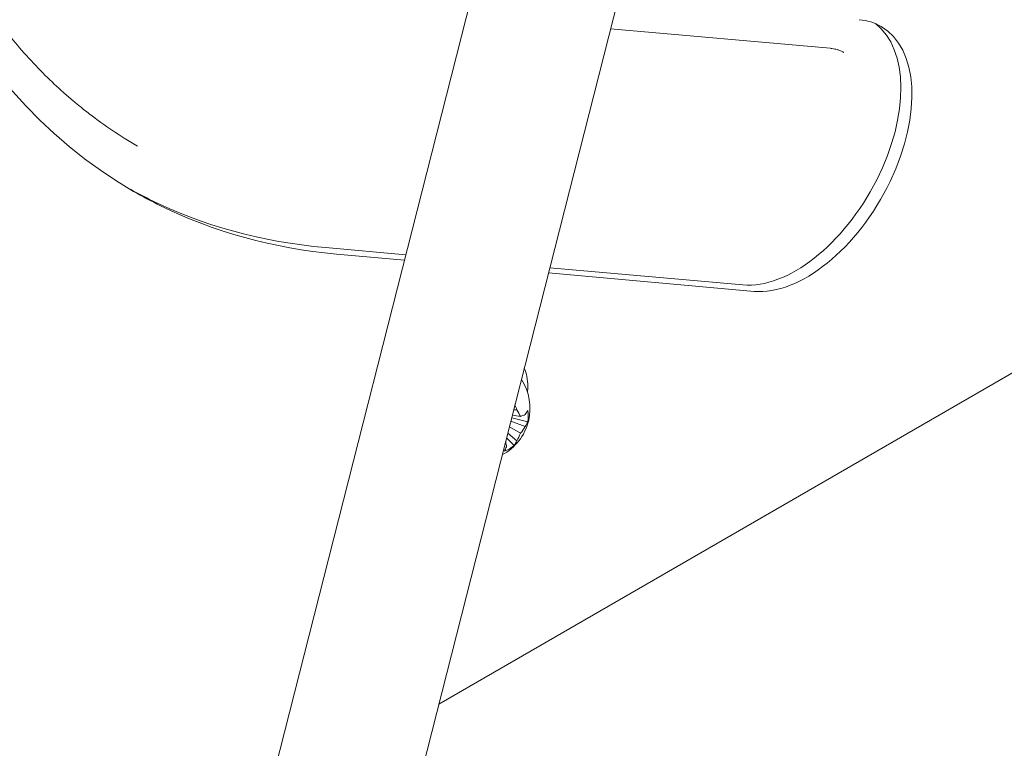
# Model space of a CAD drawing. Units: millimetres. Extents: x 0 to 420, y 0 to 297.
# Drawn here: x 331 to 340, y 202 to 208 of the extents above; entities that cross this region are included whole.
import ezdxf

# ---------------------------------------------------------------- set-up
doc = ezdxf.new("R2010")
doc.units = ezdxf.units.MM
doc.linetypes.add('K5LT_THIN', pattern=[0])
doc.layers.add('Системный слой', color=7, linetype='Continuous')

# ---------------------------------------------------------------- blocks, each defined once
blk = doc.blocks.new('U3')
at = {"layer": 'Системный слой', "color": 7, "linetype": 'K5LT_THIN', "lineweight": 18}
for p, q in [((332.5606, 198.2474), (336.4104, 213.3802)), ((333.8364, 198.3416), (337.394, 212.326)), ((338.1126, 207.6407), (336.2445, 207.8075)), ((333.8184, 205.9469), (334.5038, 205.8856)), ((334.4923, 205.8407), (333.9126, 205.8924)), ((337.4644, 205.5752), (335.7163, 205.7313)), ((335.7278, 205.7763), (337.3701, 205.6296)), ((339.7507, 204.9331), (334.7837, 202.0654)), ((339.7507, 204.9331), (334.7837, 202.0654)), ((335.4771, 204.5125), (335.409, 204.5232)), ((335.4471, 204.5685), (335.4205, 204.5684)), ((335.5168, 204.426), (335.3956, 204.4705)), ((335.5404, 204.4676), (335.4033, 204.501)), ((335.4471, 204.3055), (335.37, 204.3698)), ((335.4771, 204.3685), (335.3834, 204.4227)), ((335.3525, 204.2966), (335.3516, 204.2977)), ((335.4229, 204.2642), (335.3599, 204.3302))]:
    blk.add_line(p, q, dxfattribs=at)
blk.add_arc((335.1085, 204.5814), 0.4507, 298.40406, 33.04958, dxfattribs=at)
for centre, major_axis, ratio, start_param, end_param in [((338.0787, 216.6298), (-5.8917, -10.2047), 0.57735, 5.506927, 6.283185), ((337.9122, 206.7294), (0.6333, 1.097), 0.57735, 0, 0.261799), ((337.818, 206.7839), (0.6333, 1.097), 0.57735, 3.403392, 6.208684), ((337.9122, 206.7294), (0.6333, 1.097), 0.57735, 3.403392, 6.283185), ((337.9844, 216.6842), (-5.8917, -10.2047), 0.57735, 0.008001, 0.038178), ((338.0787, 216.6298), (-5.8917, -10.2047), 0.57735, 0, 0.038178), ((337.9844, 216.6842), (-5.8917, -10.2047), 0.57735, 0.038181, 0.261803), ((338.0786, 216.6298), (-5.8917, -10.2047), 0.57735, 0.038181, 0.261803), ((335.1632, 204.5498), (0.2667, 0.4619), 0.57735, 5.497787, 5.900844), ((335.1632, 204.5498), (0.2667, 0.4619), 0.57735, -0.896271, -0.785398), ((335.1051, 204.5786), (-0.2827, 0.3511), 0.663527, 4.19637, 4.302979), ((335.104, 204.5747), (-0.3745, 0.2506), 0.536496, 3.841561, 4.017305), ((335.1085, 204.5721), (0.4506, 0.0004), 0.231357, -0.613163, -0.437419), ((335.1092, 204.5763), (0.4468, 0.0589), 0.475813, -0.489241, -0.334824), ((335.1043, 204.5705), (0.4206, -0.1609), 0.797272, 0.167374, 0.424848), ((335.1092, 204.5857), (0.4454, -0.0693), 0.663527, 5.959396, 6.113813), ((335.104, 204.5788), (0.226, -0.3899), 0.84011, 0.435751, 0.611495), ((335.1085, 204.5865), (0.4506, -0.0008), 0.84011, 5.671691, 5.847434), ((335.112, 204.5886), (0.4043, -0.1991), 0.536496, -0.703403, -0.699969), ((335.1165, 204.586), (0.2249, -0.3905), 0.231357, 0.437419, 0.613163), ((335.1051, 204.5786), (0.2827, -0.3511), 0.663527, 0.169373, 0.323789), ((335.1158, 204.5904), (0.3497, -0.2838), 0.797272, 5.858338, 6.115812), ((335.1132, 204.5833), (0.1724, -0.4164), 0.475813, 0.334824, 0.489241)]:
    blk.add_ellipse(centre, major_axis=major_axis, ratio=ratio, start_param=start_param, end_param=end_param, dxfattribs=at)
for points, knots in [([(329.8743, 211.805), (329.8744, 211.7966), (329.8747, 211.7883), (329.8765, 211.7068), (329.8789, 211.6341), (329.8884, 211.4176), (329.8978, 211.2752), (329.9351, 210.8534), (329.9723, 210.5806), (330.0563, 210.1322), (330.097, 209.9518), (330.195, 209.5829), (330.2537, 209.3957), (330.3913, 209.0184), (330.4715, 208.8297), (330.643, 208.4808), (330.7333, 208.3197), (330.9222, 208.0229), (331.02, 207.8863), (331.2226, 207.6347), (331.3268, 207.5191), (331.4865, 207.3608), (331.5381, 207.3123), (331.6169, 207.2422), (331.6432, 207.2194), (331.6789, 207.1893), (331.6879, 207.1817), (331.706, 207.1667), (331.7151, 207.1593), (331.7295, 207.1476), (331.7346, 207.1434), (331.7483, 207.1325), (331.7567, 207.1258), (331.7811, 207.1065), (331.7971, 207.094), (331.8449, 207.0574), (331.877, 207.0337), (331.9739, 206.9643), (332.0397, 206.9202), (332.1443, 206.8548), (332.1823, 206.832), (332.2206, 206.8098)], [0.726595, 0.726595, 0.726595, 0.726595, 0.813417, 0.813417, 1.572606, 1.572606, 3.090983, 3.090983, 6.137415, 6.137415, 8.284629, 8.284629, 10.658711, 10.658711, 13.255706, 13.255706, 15.699067, 15.699067, 18.005116, 18.005116, 20.20444, 20.20444, 21.220608, 21.220608, 21.724875, 21.724875, 21.895416, 21.895416, 22.065956, 22.065956, 22.162749, 22.162749, 22.319462, 22.319462, 22.614451, 22.614451, 23.19521, 23.19521, 24.352119, 24.352119, 25, 25, 25, 25]), ([(338.2292, 207.6049), (338.2223, 207.6089), (338.2153, 207.6125), (338.2025, 207.6184), (338.1968, 207.6208), (338.1877, 207.6243), (338.1845, 207.6254), (338.178, 207.6276), (338.1747, 207.6286), (338.165, 207.6315), (338.1585, 207.6332), (338.1437, 207.6365), (338.1354, 207.6379), (338.1222, 207.6397), (338.1174, 207.6403), (338.1126, 207.6407)], [0, 0, 0, 0, 2.4, 2.4, 4.26965, 4.26965, 5.287901, 5.287901, 6.306152, 6.306152, 8.269917, 8.269917, 10.669917, 10.669917, 12, 12, 12, 12])]:
    blk.add_open_spline(points, degree=3, knots=knots, dxfattribs=at)

msp = doc.modelspace()

# ---------------------------------------------------------------- block references
at = {"layer": 'Системный слой'}
msp.add_blockref('U3', (0, 0), dxfattribs=at)

doc.saveas('drawing.dxf')
